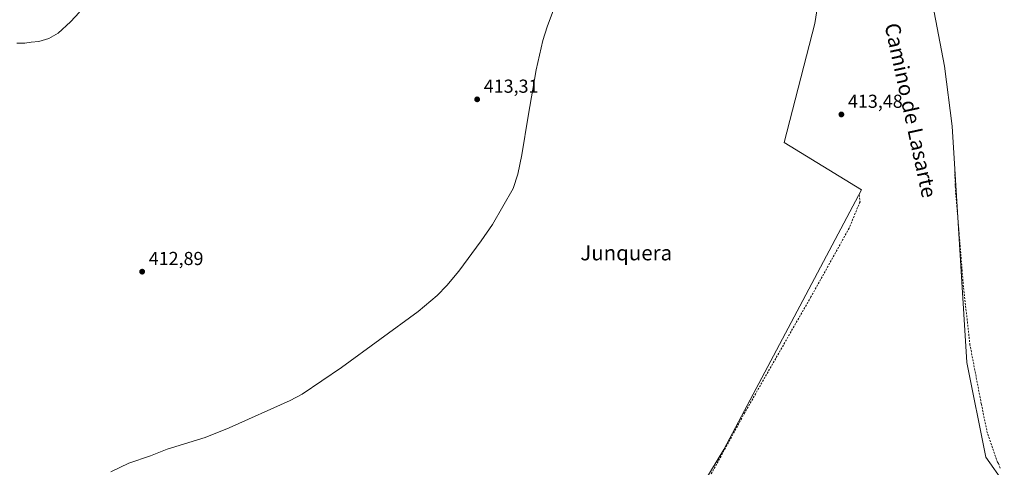
# Model space of a CAD drawing. Units: metres. Extents: x 566715 to 570171, y 4707932 to 4710279.
# Drawn here: x 567784 to 568309, y 4709202 to 4709440 of the extents above; entities that cross this region are included whole.
import ezdxf
from ezdxf.enums import TextEntityAlignment as Align

# ---------------------------------------------------------------- set-up
doc = ezdxf.new("R2010")
doc.units = ezdxf.units.M
doc.header["$MEASUREMENT"] = 0
doc.linetypes.add('DGN Style 2', pattern=[1.6480167562047852, 0.988810053722871, -0.6592067024819142])
for name, color, linetype, lineweight in [('Corriente natural lineal', 142, 'Continuous', 13), ('Cultivos herbáceos CxS', 92, 'Continuous', 0), ('Curva de nivel normal', 30, 'Continuous', 0), ('Pastizal CxS', 92, 'Continuous', 0), ('Punto de cota en terreno', 7, 'Continuous', 0), ('Rótulo de punto de cota en terreno', 7, 'Continuous', 0), ('Texto cartográfico', 7, 'Continuous', 0), ('Valla', 7, 'DGN Style 2', 0)]:
    doc.layers.add(name, color=color, linetype=linetype, lineweight=lineweight)
doc.styles.add('Style-Arial', font='txt')

# ---------------------------------------------------------------- blocks, each defined once
blk = doc.blocks.new('*U10')
at = {"layer": 'Cultivos herbáceos CxS', "color": 92, "linetype": 'Continuous', "lineweight": 0}
blk.add_polyline3d([(568308.9923, 4709193.418299999, 413.2498000000051), (568299.1447000002, 4709207.168099999, 413.304099999994), (568289.0820000004, 4709257.768100001, 413.4303999999975), (568281.2783000004, 4709383.759299999, 413.491599999994), (568277.1731000004, 4709415.7117, 413.5671000000002), (568269.9307000004, 4709452.921900001, 413.6530999999959), (568254.4549000004, 4709461.181100001, 413.5626000000047), (568230.7258000001, 4709510.7305, 413.8300000000018), (568226.1503999997, 4709513.477499999, 413.8705999999947), (568220.4080999997, 4709516.924699999, 413.8552000000054), (568208.0255000005, 4709438.470899999, 413.7048999999971), (568191.7103000004, 4709374.958500001, 413.6650999999983), (568232.7852999996, 4709349.695499999, 413.5411000000022), (568159.5289000003, 4709211.3705, 413.3221999999951), (568082.7917, 4709084.569300001, 413.2642000000051)], dxfattribs=at)
blk = doc.blocks.new('5PATER')
at = {"layer": 'Punto de cota en terreno', "linetype": 'Continuous', "lineweight": 0}
h = blk.add_hatch(color=51, dxfattribs=at)
edge = h.paths.add_edge_path()
edge.add_ellipse((0, 0), major_axis=(-0.1095731443231308, -0.1110710700762829), ratio=0.9994222409660322, start_angle=0, end_angle=360)

msp = doc.modelspace()

# ---------------------------------------------------------------- linework, layer by layer
at = {"layer": 'Corriente natural lineal', "color": 142, "linetype": 'Continuous', "lineweight": 13}
msp.add_polyline3d([(568072.1001000004, 4709454.970100001, 414.3280999999988), (568065.2301000003, 4709436.700099999, 414.3594000000012), (568063.0701000001, 4709429.390100001, 414.4336000000039), (568059.4101, 4709413.670100001, 414.1855000000069), (568055.0900999998, 4709389.020099999, 413.9397000000026), (568051.7600999996, 4709368.3201, 414.0595999999932), (568049.6101000002, 4709358.100099999, 413.9162999999971), (568047.2001, 4709350.470100001, 413.8742999999959), (568036.2301000003, 4709331.350099999, 413.8255999999965), (568030.1700999998, 4709322.470100001, 413.6284000000014), (568018.1300999997, 4709306.380100001, 413.5396999999939), (568011.7701000003, 4709298.7601, 413.700800000006), (568006.7301000003, 4709293.4901, 413.561600000001), (567996.6101000002, 4709284.9001, 413.5899000000064), (567955.6501000002, 4709255.0001, 413.6489000000001), (567934.6101000002, 4709240.9101, 413.3901999999944), (567928.3800999997, 4709237.470100001, 413.4180999999954), (567895.7001, 4709222.800100001, 413.331600000005), (567883.0100999996, 4709217.7501, 413.227899999998), (567862.7301000003, 4709211.5001, 413.3534999999974), (567853.7801000001, 4709207.9301, 413.2985000000044), (567842.3101000004, 4709203.9801, 413.155899999998), (567832.7401000002, 4709199.390100001, 413.125199999995)], dxfattribs=at)
at = {"layer": 'Cultivos herbáceos CxS', "color": 92, "linetype": 'Continuous', "lineweight": 0}
msp.add_polyline3d([(568308.9923, 4709193.418299999, 413.2498000000051), (568299.1447000002, 4709207.168099999, 413.304099999994), (568289.0820000004, 4709257.768100001, 413.4303999999975), (568281.2783000004, 4709383.759299999, 413.491599999994), (568277.1731000004, 4709415.7117, 413.5671000000002), (568269.9307000004, 4709452.921900001, 413.6530999999959), (568254.4549000004, 4709461.181100001, 413.5626000000047), (568230.7258000001, 4709510.7305, 413.8300000000018), (568226.1503999997, 4709513.477499999, 413.8705999999947), (568220.4080999997, 4709516.924699999, 413.8552000000054), (568208.0255000005, 4709438.470899999, 413.7048999999971), (568191.7103000004, 4709374.958500001, 413.6650999999983), (568232.7852999996, 4709349.695499999, 413.5411000000022), (568159.5289000003, 4709211.3705, 413.3221999999951), (568082.7917, 4709084.569300001, 413.2642000000051)], dxfattribs=at)
at = {"layer": 'Curva de nivel normal', "color": 30, "linetype": 'Continuous', "lineweight": 0, "elevation": 415, "flags": 128}
msp.add_lwpolyline([(567815.9600000001, 4709444.420100001), (567811.29, 4709439.3201), (567804.6299999999, 4709433.170100001), (567799.6299999999, 4709430.360099999), (567794.29, 4709428.860099999), (567790.2000000002, 4709428.370100001), (567786.9000000004, 4709427.860099999), (567782.5300000003, 4709427.840100001)], dxfattribs=at)
at = {"layer": 'Pastizal CxS', "color": 92, "linetype": 'Continuous', "lineweight": 0}
for points in [[(568082.7917, 4709084.569300001, 413.2642000000051), (568159.5289000003, 4709211.3705, 413.3221999999951), (568232.7852999996, 4709349.695499999, 413.5411000000022), (568191.7103000004, 4709374.958500001, 413.6650999999983), (568208.0255000005, 4709438.470899999, 413.7048999999971), (568220.4080999997, 4709516.924699999, 413.8552000000054), (568226.1503999997, 4709513.477499999, 413.8705999999947), (568230.7258000001, 4709510.7305, 413.8300000000018), (568254.4549000004, 4709461.181100001, 413.5626000000047), (568269.9307000004, 4709452.921900001, 413.6530999999959), (568277.1731000004, 4709415.7117, 413.5671000000002), (568281.2783000004, 4709383.759299999, 413.491599999994), (568289.0820000004, 4709257.768100001, 413.4303999999975), (568299.1447000002, 4709207.168099999, 413.304099999994), (568308.9923, 4709193.418299999, 413.2498000000051)], [(568308.9923, 4709193.418299999, 413.2498000000051), (568299.1447000002, 4709207.168099999, 413.304099999994), (568289.0820000004, 4709257.768100001, 413.4303999999975), (568281.2783000004, 4709383.759299999, 413.491599999994), (568277.1731000004, 4709415.7117, 413.5671000000002), (568269.9307000004, 4709452.921900001, 413.6530999999959), (568254.4549000004, 4709461.181100001, 413.5626000000047), (568230.7258000001, 4709510.7305, 413.8300000000018), (568226.1503999997, 4709513.477499999, 413.8705999999947), (568220.4080999997, 4709516.924699999, 413.8552000000054), (568208.0255000005, 4709438.470899999, 413.7048999999971), (568191.7103000004, 4709374.958500001, 413.6650999999983), (568232.7852999996, 4709349.695499999, 413.5411000000022), (568159.5289000003, 4709211.3705, 413.3221999999951), (568082.7917, 4709084.569300001, 413.2642000000051)]]:
    msp.add_polyline3d(points, dxfattribs=at)
at = {"layer": 'Valla', "color": 7, "linetype": 'DGN Style 2', "lineweight": 0}
for points in [[(568306.8300999999, 4709201.440099999, 413.3337000000029), (568305.8201000001, 4709203.9001, 413.3239999999932), (568305.4200999998, 4709204.5001, 413.3184999999939), (568299.9600999998, 4709219.960100001, 413.3224000000046), (568296.7301000003, 4709235.720100001, 413.3246000000072), (568290.6901000004, 4709267.0601, 413.4529999999941), (568287.2301000003, 4709298.0101, 413.5905000000057), (568284.0301000001, 4709337.300100001, 413.4520000000048), (568282.9801000003, 4709348.800100001, 413.4388000000035), (568282.5301000001, 4709360.640100001, 413.476999999999)], [(568231.6001000004, 4709347.1801, 413.5638999999938), (568232.0701000001, 4709343.340100001, 413.5817999999999), (568226.2801000001, 4709329.290100001, 413.5734999999986), (568205.9401000004, 4709292.7401, 413.5923000000039), (568170.6401000004, 4709230.970100001, 413.4251999999979), (568152.4200999998, 4709197.6801, 413.3665000000037)]]:
    msp.add_polyline3d(points, dxfattribs=at)

# ---------------------------------------------------------------- block references
at = {"layer": 'Cultivos herbáceos CxS', "color": 92, "linetype": 'Continuous', "lineweight": 0}
msp.add_blockref('*U10', (0, 0), dxfattribs=at)
at = {"layer": 'Punto de cota en terreno', "color": 7, "linetype": 'Continuous', "lineweight": 0, "xscale": 10, "yscale": 10, "zscale": 10}
for p in [(568027.9800000004, 4709397.970000001, 413.3099999999977), (568222.1500000004, 4709389.930000001, 413.4799999999959), (567849.4000000004, 4709306.130000001, 412.8899999999995)]:
    msp.add_blockref('5PATER', p, dxfattribs=at)

# ---------------------------------------------------------------- texts
at = {"layer": 'Rótulo de punto de cota en terreno', "color": 7, "linetype": 'Continuous', "lineweight": 0, "style": 'Style-Arial'}
for s, p in [('413,31', (568031.5077999998, 4709401.4978)), ('413,48', (568225.6777999997, 4709393.457800001)), ('412,89', (567852.9277999997, 4709309.6578))]:
    msp.add_text(s, height=7.000000000000002, dxfattribs=at).set_placement(p)
at = {"layer": 'Texto cartográfico', "color": 7, "linetype": 'Continuous', "lineweight": 0, "style": 'Style-Arial'}
msp.add_text('Camino de Lasarte', height=8, rotation=282.2920367830312, dxfattribs=at).set_placement((568259.1266713237, 4709392.137563152), align=Align.MIDDLE_CENTER)
msp.add_text('Junquera', height=8, dxfattribs=at).set_placement((568107.4255317074, 4709316.16015), align=Align.MIDDLE_CENTER)

doc.saveas('drawing.dxf')
